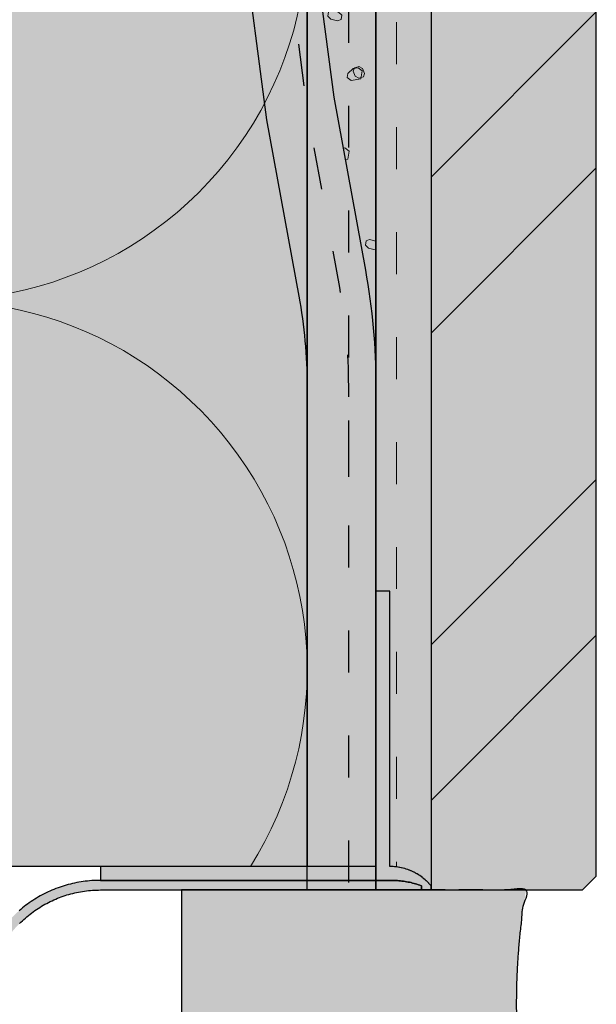
# Model space of a CAD drawing. Units: millimetres. Extents: x -542 to 356, y -152 to 654.
# Drawn here: x 314 to 356, y 250 to 321 of the extents above; entities that cross this region are included whole.
import ezdxf

# ---------------------------------------------------------------- set-up
doc = ezdxf.new("R2010")
doc.units = ezdxf.units.MM
doc.linetypes.add('ISO-03 Gestrichelt mit Abstand', pattern=[7.619999999999999, 3.048, -4.571999999999999])
for name, color, linetype, lineweight in [('_Dübel und Profile (2D)', 7, 'Continuous', 25), ('_Kleben und Armieren (3D)', 7, 'Continuous', 25), ('_Objektlinien (2D)', 7, 'Continuous', 25), ('_Steinzeug mit Fugen (3D)', 7, 'Continuous', 25), ('_WDVS Aufbau (3D)', 7, 'Continuous', 25), ('Abdichtung-Fugendichtband BG1', 7, 'Continuous', 25), ('Linie 0.13 mm schwarz', 7, 'Continuous', 13), ('Linie 0.18 mm schwarz', 7, 'Continuous', 18), ('Linie 0.25 mm schwarz', 7, 'Continuous', 25), ('WAND-Steinzeug', 7, 'Continuous', 25), ('WAND-Unterputz', 7, 'Continuous', 25), ('WD-Dämmstoff EPS', 7, 'Continuous', 25), ('WD-Klebemörtel hell Steinzeug', 7, 'Continuous', 25), ('WD-Profile', 7, 'Continuous', 25)]:
    doc.layers.add(name, color=color, linetype=linetype, lineweight=lineweight)
doc.layers.add('WD-Armierungsgewebe', color=1, linetype='ISO-03 Gestrichelt mit Abstand', lineweight=25, true_color=0xff0000)
doc.layers.add('WD-Profil Gewebe', color=7, linetype='ISO-03 Gestrichelt mit Abstand', lineweight=18, true_color=0x7dbcfa)
pattern_1 = [(19.98310676342051, (0, 0), (4.393870125119998, -4.275116905679998), [0.2779942230652155, -5.281890238239094]), (-13.86968647653212, (0.2612898, 0.09509759999999998), (4.393870125119999, -4.27511690568), [0.4953946506541394, -9.412498362428646]), (-44.21517557910765, (0.7422641999999999, -0.02377439999999999), (-0.8312727189599993, -6.1751688282), [0.306523731681794, -5.823950901954086]), (-97.66680418970017, (0.9619487999999998, -0.2375154), (-5.225142844079999, -1.900051968240001), [0.3115434335291795, -5.91932523705441]), (-160.0168932365795, (0.9203436, -0.546354), (-9.619012969200002, 2.375064937440001), [0.2779942230652155, -5.281890238239096]), (166.1303135234679, (0.6590538000000001, -0.6412230000000001), (-14.01288309432, 6.6501817974), [0.4953946506541394, -9.412498362428646]), (135.7848244208924, (0.1780794, -0.5225796), (0.8312727189599998, 6.175168828199999), [0.306523731681794, -5.823950901954086]), (82.33319581029983, (-0.04160519999999999, -0.3088386), (5.22514284408, 1.90005196824), [0.3115434335291795, -5.91932523705441]), (-110.5560450225174, (-1.7218152, 2.5532334), (6.09409204344, -3.469928681159999), [0.2536570472749477, -5.969568303891366]), (-67.1952441813309, (-1.8109692, 2.315718), (6.09409204344, -3.469928681159999), [0.4110730609357121, -9.674198850408963]), (-29.6568502346768, (-1.651635, 1.9366992), (8.279212372200002, 2.35705880124), [0.2858369957895297, -6.726891637649489]), (15.89144220822603, (-1.4033754, 1.7954244), (2.185120283040001, 5.8269874824), [0.3508679381288606, -8.257330694366356]), (69.44395497748262, (-1.0657332, 1.8914364), (-6.09409204344, 3.46992868116), [0.2536570472749477, -5.969568303891366]), (112.8047558186691, (-0.9768077999999999, 2.1289518), (-2.185120283039999, -5.826987482400001), [0.4110756831064089, -9.674196228238266]), (150.3431497653232, (-1.136142, 2.507742), (-2.18512028304, -5.8269874824), [0.2858369957895297, -6.726891637649489]), (-164.108557791774, (-1.3844016, 2.649245400000001), (-6.094092043439999, 3.469928681159999), [0.3508679381288606, -8.257330694366356]), (-136.7788003139735, (1.068705, -2.7313128), (4.03761037536, -10.09402598412), [0.2705177071436546, -13.25536765003908]), (-68.19859060313651, (0.8716518, -2.916478799999999), (13.89412987488, -0.8312727189599975), [0.2174319738320972, -10.65416671777276]), (-3.42387120960565, (0.9523476000000001, -3.1185612), (9.856519499520001, 9.262753265160002), [0.2783794958780694, -13.6405952980254]), (43.22119968602653, (1.2303252, -3.1350204), (-4.03761037536, 10.09402598412), [0.2705177071436546, -13.25536765003908]), (111.8014093968635, (1.4273784, -2.9498544), (-13.89412987488, 0.831272718960002), [0.2174319738320972, -10.65416671777276]), (176.5761287903944, (1.3466826, -2.7480006), (-9.85651949952, -9.262753265160002), [0.2783794958780694, -13.6405952980254]), (142.0457692345858, (-1.6626078, -1.6626078), (-0.9500259841199998, -5.818909078440001), [0.3765152168494221, -7.15378912013902]), (80.72739810646488, (-1.9593306, -1.431036), (-6.887688327720001, -1.18753246872), [0.29479760952921, -5.60115458105499]), (41.79478409431889, (-1.9120104, -1.1400282), (-6.887688327719999, -1.18753246872), [0.5256424356706534, -9.987206277742413]), (9.782407019071217, (-1.5199614, -0.7898129999999999), (-5.9376623436, 4.63137660972), [0.3494656058329437, -6.639846510825931]), (-37.95423076541416, (-1.1756898, -0.7303769999999999), (0.9500259841199994, 5.81890907844), [0.3765152168494221, -7.15378912013902]), (-99.27260189353514, (-0.8787384000000001, -0.9619487999999998), (7.837714266119997, 7.006441547160001), [0.58959521905842, -5.30635697152578]), (-170.2175929809288, (-0.9738359999999999, -1.5437358), (5.9376623436, -4.631376609719998), [0.6989312116658875, -6.290380904992987])]

# ---------------------------------------------------------------- blocks, each defined once
blk = doc.blocks.new('Kleben und Armieren (3D)')
at = {"layer": 'WAND-Unterputz', "linetype": 'Continuous', "lineweight": 0, "true_color": 0xc8c8c8}
blk.add_hatch(color=9, dxfattribs=at).paths.add_polyline_path([(335.0000000000001, 652.3118390778908), (340.0000000000001, 652.3118390778908), (340.0000000000001, 258.3118390778907), (335.0000000000001, 258.3118390778907)])
at = {"layer": 'WAND-Unterputz', "linetype": 'Continuous', "lineweight": 18, "true_color": 0xe6e6e6}
h = blk.add_hatch(dxfattribs=at)
h.set_pattern_fill('SCHR Unterputz', color=254, style=0, pattern_type=2)
h.set_pattern_definition(pattern_1)
h.paths.add_polyline_path([(335.0000000000001, 652.3118390778908), (340.0000000000001, 652.3118390778908), (340.0000000000001, 258.3118390778907), (335.0000000000001, 258.3118390778907)])
at = {"layer": 'WD-Klebemörtel hell Steinzeug', "linetype": 'Continuous', "lineweight": 0, "true_color": 0xe6e6e6}
blk.add_hatch(color=254, dxfattribs=at).paths.add_polyline_path([(340.0000000000001, 652.3118390778907), (344.0000000000001, 652.3118390778907), (344.0000000000001, 258.3118390778907), (340.0000000000001, 258.3118390778907)])
at = {"layer": 'WD-Klebemörtel hell Steinzeug', "linetype": 'Continuous', "lineweight": 18, "true_color": 0xe6c8be}
h = blk.add_hatch(dxfattribs=at)
h.set_pattern_fill('SCHR Natursteinkleber', color=254, style=0, pattern_type=2)
h.set_pattern_definition([(19.98310676342051, (0, 0), (3.84463635948, -3.740727292469998), [0.2432449451820634, -4.621653958459205]), (-13.86968647653211, (0.228628575, 0.08321039999999998), (3.844636359479999, -3.74072729247), [0.4334703193223718, -8.235936067125063]), (-44.21517557910765, (0.6494811749999999, -0.02080259999999999), (-0.7273636290899996, -5.403272724674999), [0.2682082652215697, -5.095957039209824]), (-97.66680418970017, (0.8417051999999998, -0.2078259749999999), (-4.571999988569999, -1.662545472210001), [0.272600504338032, -5.179409582422609]), (-160.0168932365795, (0.8053006499999998, -0.47805975), (-8.41663634805, 2.078181820259999), [0.2432449451820636, -4.621653958459208]), (166.1303135234679, (0.5766720750000001, -0.5610701249999999), (-12.26127270753, 5.818909072724999), [0.4334703193223718, -8.235936067125063]), (135.7848244208924, (0.155819475, -0.45725715), (0.7273636290899996, 5.403272724674999), [0.2682082652215697, -5.095957039209824]), (82.33319581029983, (-0.03640454999999999, -0.270233775), (4.57199998857, 1.66254547221), [0.272600504338032, -5.179409582422609]), (-110.5560450225174, (-1.5065883, 2.234079224999999), (5.332330538009998, -3.036187596015), [0.2219499163655792, -5.223372265904945]), (-67.1952441813309, (-1.58459805, 2.026253249999999), (5.332330538009999, -3.036187596014999), [0.3596889283187479, -8.46492399410784]), (-29.6568502346768, (-1.445180625, 1.6946118), (7.244310825674999, 2.062426451084999), [0.2501073713158385, -5.886030182943303]), (15.89144220822603, (-1.227953475, 1.57099635), (1.91198024766, 5.098614047099999), [0.3070094458627529, -7.225164357570559]), (69.44395497748262, (-0.93251655, 1.65500685), (-5.332330538009999, 3.036187596014999), [0.2219499163655792, -5.223372265904945]), (112.8047558186691, (-0.8547068249999998, 1.862832825), (-1.911980247659999, -5.0986140471), [0.3596912227181077, -8.464921699708482]), (150.3431497653232, (-0.9941242499999999, 2.19427425), (-1.91198024766, -5.098614047099999), [0.2501073713158385, -5.886030182943303]), (-164.108557791774, (-1.2113514, 2.318089725), (-5.332330538009999, 3.036187596014999), [0.3070094458627529, -7.225164357570559]), (-136.7788003139735, (0.9351168749999997, -2.3898987), (3.532909078439999, -8.832272736104997), [0.2367029937506978, -11.59844669378419]), (-68.19859060313651, (0.7626953249999998, -2.551918949999999), (12.15736364052, -0.7273636290899974), [0.1902529771030849, -9.322395878051163]), (-3.42387120960565, (0.83330415, -2.72874105), (8.624454562079999, 8.104909107015), [0.2435820588933107, -11.93552088577222]), (43.22119968602653, (1.07653455, -2.743142849999999), (-3.53290907844, 8.832272736104999), [0.2367029937506978, -11.59844669378419]), (111.8014093968635, (1.2489561, -2.5811226), (-12.15736364052, 0.727363629090001), [0.1902529771030849, -9.322395878051163]), (176.5761287903944, (1.178347275, -2.404500525), (-8.624454562079999, -8.104909107015), [0.2435820588933107, -11.93552088577222]), (142.0457692345858, (-1.454781825, -1.454781825), (-0.8312727361050001, -5.091545443634999), [0.3294508147432444, -6.259565480121643]), (80.72739810646488, (-1.714414275, -1.2521565), (-6.026727286754998, -1.03909091013), [0.2579479083380587, -4.901010258423115]), (41.79478409431889, (-1.6730091, -0.9975246749999997), (-6.026727286754999, -1.039090910129999), [0.4599371312118217, -8.738805493024612]), (9.782407019071215, (-1.329966225, -0.6910863749999998), (-5.195454550649998, 4.052454533505), [0.3057824051038257, -5.809865696972688]), (-37.95423076541416, (-1.028728575, -0.6390798749999999), (0.8312727361049996, 5.091545443634999), [0.3294508147432444, -6.259565480121643]), (-99.27260189353514, (-0.7688961000000001, -0.8417051999999998), (6.857999982855, 6.130636353765), [0.5158958166761174, -4.643062350085057]), (-170.2175929809288, (-0.8521064999999998, -1.350768825), (5.195454550650002, -4.052454533504998), [0.6115648102076514, -5.504083291868862])])
h.paths.add_polyline_path([(340.0000000000001, 652.3118390778907), (344.0000000000001, 652.3118390778907), (344.0000000000001, 258.3118390778907), (340.0000000000001, 258.3118390778907)])
at = {"layer": 'WAND-Unterputz', "flags": 128}
blk.add_lwpolyline([(335.0000000000001, 652.3118390778908), (340.0000000000001, 652.3118390778908), (340.0000000000001, 258.3118390778907), (335.0000000000001, 258.3118390778907)], close=True, dxfattribs=at)
at = {"layer": 'WD-Armierungsgewebe', "transparency": 33554687}
blk.add_line((338.0000000000001, 650.5341472318296), (338.0000000000001, 258.3118390778907), dxfattribs=at)
at = {"layer": 'WD-Klebemörtel hell Steinzeug', "flags": 128}
blk.add_lwpolyline([(340.0000000000001, 652.3118390778907), (344.0000000000001, 652.3118390778907), (344.0000000000001, 258.3118390778907), (340.0000000000001, 258.3118390778907)], close=True, dxfattribs=at)
blk = doc.blocks.new('WDVS Aufbau (3D)')
at = {"layer": 'WD-Dämmstoff EPS', "linetype": 'Continuous', "lineweight": 0, "true_color": 0xffffe2}
blk.add_hatch(color=7, dxfattribs=at).paths.add_polyline_path([(335.0000000000001, 652.2867744722148), (335.0000000000001, 260.0118390779029), (195.0000000000001, 260.0118390779029), (195.0000000000001, 652.2867744722148)])
at = {"layer": 'WD-Dämmstoff EPS', "flags": 128}
blk.add_lwpolyline([(335.0000000000001, 652.2867744722148), (335.0000000000001, 260.0118390779029), (195.0000000000001, 260.0118390779029), (195.0000000000001, 652.2867744722148)], close=True, dxfattribs=at)
blk = doc.blocks.new('Steinzeug mit Fugen (3D)')
at = {"layer": 'WAND-Steinzeug', "linetype": 'Continuous', "lineweight": 0, "true_color": 0xb49682}
blk.add_hatch(color=33, dxfattribs=at).paths.add_polyline_path([(344.0000000000001, 258.3118390778907), (355.0000000000001, 258.3118390778907), (356.0000000000001, 259.3118390778907), (356.0000000000001, 417.3118390778906), (355.0000000000001, 418.3118390778906), (344.0000000000001, 418.3118390778906)])
at = {"layer": 'WAND-Steinzeug', "linetype": 'Continuous', "lineweight": 18, "true_color": 0xe6c8be}
h = blk.add_hatch(dxfattribs=at)
h.set_pattern_fill('Naturstein 4mm SRF', color=254, style=0, pattern_type=2)
h.set_pattern_definition([(44.99999999999999, (0, 0), (16.9705627568, -16.9705627568), []), (45, (5.657088, -5.657088), (16.9705627568, -16.9705627568), [])])
h.paths.add_polyline_path([(344.0000000000001, 258.3118390778907), (355.0000000000001, 258.3118390778907), (356.0000000000001, 259.3118390778907), (356.0000000000001, 417.3118390778906), (355.0000000000001, 418.3118390778906), (344.0000000000001, 418.3118390778906)])
at = {"layer": 'WAND-Steinzeug', "color": 7, "flags": 128}
blk.add_lwpolyline([(344.0000000000001, 258.3118390778907), (355.0000000000001, 258.3118390778907), (356.0000000000001, 259.3118390778907), (356.0000000000001, 417.3118390778906), (355.0000000000001, 418.3118390778906), (344.0000000000001, 418.3118390778906)], close=True, dxfattribs=at)
blk = doc.blocks.new('Gruppe-4')
at = {"layer": 'Linie 0.13 mm schwarz', "flags": 128}
for points in [[(-644.1392997891566, -94.3443967881725, 1.372583002030481), (-593.1405624476274, -94.3443967881725), (-615.6374058014503, -24.3443967881725, -1.372995465521372), (-564.6386684599211, -24.3443967881725), (-590.5155624476274, -94.3443967881725, 1.372583002030481), (-539.5168251060983, -94.3443967881725), (-562.0136684599211, -24.3443967881725, -1.372995465521377), (-511.014931118392, -24.3443967881725), (-536.8918251060983, -94.3443967881725, 1.372583002030481), (-485.8930877645691, -94.3443967881725), (-508.389931118392, -24.3443967881725, -1.372995465521375), (-457.3911937768628, -24.3443967881725), (-483.2680877645691, -94.3443967881725, 1.372583002030481), (-432.26935042304, -94.3443967881725), (-454.7661937768628, -24.3443967881725, -1.372995465521375), (-403.7674564353337, -24.3443967881725), (-429.64435042304, -94.3443967881725, 1.372583002030481), (-378.6456130815109, -94.3443967881725), (-401.1424564353337, -24.3443967881725, -1.372995465521375), (-350.1437190938046, -24.3443967881725), (-376.0206130815109, -94.3443967881725, 1.372583002030481), (-325.0218757399817, -94.3443967881725), (-347.5187190938046, -24.3443967881725, -1.372995465521375), (-296.5199817522754, -24.3443967881725)], [(-429.64435042304, -94.3443967881725, 0.3244352042126044), (-419.8720546474451, -124.2419806817618, 0.3244352042125918), (-388.4179088571057, -124.2419806817618, 0.3244352042126045), (-378.6456130815109, -94.34439678817253), (-401.1424564353337, -24.3443967881725, -0.3244878855280614), (-391.3736771654674, 5.561735077637609, -0.3244878855280572), (-359.912498363671, 5.561735077637604, -0.3244878855280617), (-350.1437190938046, -24.3443967881725), (-376.0206130815109, -94.3443967881725, 0.3244352042126044), (-366.2483173059161, -124.2419806817618, 0.3244352042125926), (-334.7941715155767, -124.2419806817618, 0.3244352042126047), (-325.0218757399818, -94.34439678817253), (-347.5187190938046, -24.3443967881725, -0.3244878855280622), (-337.7499398239382, 5.561735077637609, -0.3244878855280576), (-306.2887610221419, 5.561735077637618, -0.3244878855280633), (-296.5199817522755, -24.3443967881725), (-322.3968757399817, -94.3443967881725, 0.3244352042126044), (-312.6245799643869, -124.2419806817618, 0.3244352042125922), (-281.1704341740475, -124.2419806817618, 0.3244352042126052), (-271.3981383984525, -94.34439678817253), (-293.8949817522754, -24.3443967881725, -0.3155008476203551), (-284.8249021751454, 5.03733831247875, -0.315500847620347), (-254.111839077903, 6.540819687528579)]]:
    blk.add_lwpolyline(points, format="xyb", dxfattribs=at)
blk = doc.blocks.new('Gruppe-5')
at = {"layer": 'Linie 0.13 mm schwarz'}
blk.add_blockref('Gruppe-4', (0, 0), dxfattribs=at)
blk = doc.blocks.new('Dämmung-1')
at = {"layer": 'Linie 0.13 mm schwarz', "color": 7}
blk.add_blockref('Gruppe-5', (0, 0), dxfattribs=at)
at = {"layer": 'Linie 0.13 mm schwarz', "color": 0, "flags": 1}
for tag in ['prm0_value', 'prm1_value', 'prm2_value', 'prm3_value', 'prm4_value', 'prm5_value', 'prm6_value', 'instanceID', 'prm0_name', 'prm0_type', 'prm2_name', 'prm2_type', 'prm3_name', 'prm3_type', 'prm6_name', 'prm6_type', 'prm1_name', 'prm1_type', 'prm4_name', 'prm4_type', 'prm5_name', 'prm5_type', 'IFC_UUID']:
    blk.add_attdef(tag, (188.6970785748673, 260.0118390779029), '', height=0.18, dxfattribs=at)
blk = doc.blocks.new('Objektlinien (2D)')
at = {"layer": 'Linie 0.25 mm schwarz'}
blk.add_line((335.0000000000001, 258.3118390778907), (335.0000000000001, 502.3118390778909), dxfattribs=at)
at = {"layer": 'Linie 0.13 mm schwarz', "rotation": 270}
blk.add_blockref('Dämmung-1', (324.3443967881726, 5.899999999999977), dxfattribs=at)
blk = doc.blocks.new('Gruppe-12')
at = {"layer": 'WAND-Unterputz', "linetype": 'Continuous', "lineweight": 0, "true_color": 0xc8c8c8}
h = blk.add_hatch(color=9, dxfattribs=at)
edge = h.paths.add_edge_path()
edge.add_line((339.9997649746693, 418.3118390778899), (334.9997649746693, 418.3118390778899))
edge.add_line((334.9997649746693, 418.3118390778899), (334.9997649746693, 411.7355102133964))
edge.add_arc((298.7076313964945, 411.7320310097145), 36.29213374494452, -10.368512451857612, 0.005492751921110539, ccw=False)
edge.add_line((334.4071337825854, 405.2002241275087), (332.0629263586517, 392.3995014947546))
edge.add_line((332.0629263586517, 392.3995014947546), (330.3363713064529, 379.2493974539826))
edge.add_arc((384.9566920779952, 372.0813039714488), 55.0886649444377, 172.5235190258606, 180.0020654275187)
edge.add_line((329.8680271693512, 372.0793181071236), (329.8680271693512, 353.3118390778914))
edge.add_line((329.8680271693512, 353.3118390778914), (329.8680271693512, 334.5443600486581))
edge.add_arc((384.9566920780022, 334.5423741843326), 55.08866494444469, 179.9979345724811, 187.476480974139)
edge.add_line((330.3363713064529, 327.3742807017984), (332.0629263586517, 314.2241766610264))
edge.add_line((332.0629263586517, 314.2241766610264), (334.4071337825854, 301.4234540282721))
edge.add_arc((298.7076313964996, 294.8916471460668), 36.29213374493952, -0.005492751921508443, 10.368512451858294, ccw=False)
edge.add_line((334.9997649746693, 294.8881679423846), (334.9997649746693, 288.3118390778914))
edge.add_line((334.9997649746693, 288.3118390778914), (340.0000000000001, 288.3118390778914))
edge.add_line((340.0000000000001, 288.3118390778914), (340.0000000000001, 294.8881679423844))
edge.add_arc((293.1714405442959, 294.8926572374593), 46.82855967089093, 359.9945072480772, 370.3685124518573)
edge.add_line((339.2353145908597, 303.3207951499817), (336.9388962917488, 315.8605616380398))
edge.add_line((336.9388962917488, 315.8605616380398), (334.8682621946824, 331.6313033656879))
edge.add_line((334.8682621946824, 331.6313033656879), (334.8682621946824, 374.9923747900932))
edge.add_line((334.8682621946824, 374.9923747900932), (336.9388962917488, 390.7631165177412))
edge.add_line((336.9388962917488, 390.7631165177412), (339.2353145908597, 403.3028830057989))
edge.add_arc((293.1714405442959, 411.7310209183213), 46.82855967089092, 349.6314875481428, 360.0054927519225)
edge.add_line((340.0000000000001, 411.735510213396), (340.0000000000001, 418.3118390778899))
edge.add_line((340.0000000000001, 418.3118390778899), (339.9997649746693, 418.3118390778899))
at = {"layer": 'WAND-Unterputz', "linetype": 'Continuous', "lineweight": 18, "true_color": 0xe6e6e6}
h = blk.add_hatch(dxfattribs=at)
h.set_pattern_fill('SCHR Unterputz', color=254, style=0, pattern_type=2)
h.set_pattern_definition(pattern_1)
edge = h.paths.add_edge_path()
edge.add_line((339.9997649746693, 418.3118390778899), (334.9997649746693, 418.3118390778899))
edge.add_line((334.9997649746693, 418.3118390778899), (334.9997649746693, 411.7355102133964))
edge.add_arc((298.7076313964945, 411.7320310097145), 36.29213374494452, -10.368512451857612, 0.005492751921110539, ccw=False)
edge.add_line((334.4071337825854, 405.2002241275087), (332.0629263586517, 392.3995014947546))
edge.add_line((332.0629263586517, 392.3995014947546), (330.3363713064529, 379.2493974539826))
edge.add_arc((384.9566920779952, 372.0813039714488), 55.0886649444377, 172.5235190258606, 180.0020654275187)
edge.add_line((329.8680271693512, 372.0793181071236), (329.8680271693512, 353.3118390778914))
edge.add_line((329.8680271693512, 353.3118390778914), (329.8680271693512, 334.5443600486581))
edge.add_arc((384.9566920780022, 334.5423741843326), 55.08866494444469, 179.9979345724811, 187.476480974139)
edge.add_line((330.3363713064529, 327.3742807017984), (332.0629263586517, 314.2241766610264))
edge.add_line((332.0629263586517, 314.2241766610264), (334.4071337825854, 301.4234540282721))
edge.add_arc((298.7076313964996, 294.8916471460668), 36.29213374493952, -0.005492751921508443, 10.368512451858294, ccw=False)
edge.add_line((334.9997649746693, 294.8881679423846), (334.9997649746693, 288.3118390778914))
edge.add_line((334.9997649746693, 288.3118390778914), (340.0000000000001, 288.3118390778914))
edge.add_line((340.0000000000001, 288.3118390778914), (340.0000000000001, 294.8881679423844))
edge.add_arc((293.1714405442959, 294.8926572374593), 46.82855967089093, 359.9945072480772, 370.3685124518573)
edge.add_line((339.2353145908597, 303.3207951499817), (336.9388962917488, 315.8605616380398))
edge.add_line((336.9388962917488, 315.8605616380398), (334.8682621946824, 331.6313033656879))
edge.add_line((334.8682621946824, 331.6313033656879), (334.8682621946824, 374.9923747900932))
edge.add_line((334.8682621946824, 374.9923747900932), (336.9388962917488, 390.7631165177412))
edge.add_line((336.9388962917488, 390.7631165177412), (339.2353145908597, 403.3028830057989))
edge.add_arc((293.1714405442959, 411.7310209183213), 46.82855967089092, 349.6314875481428, 360.0054927519225)
edge.add_line((340.0000000000001, 411.735510213396), (340.0000000000001, 418.3118390778899))
edge.add_line((340.0000000000001, 418.3118390778899), (339.9997649746693, 418.3118390778899))
at = {"layer": 'WAND-Unterputz', "linetype": 'Continuous', "lineweight": 0, "true_color": 0xc8c8c8, "transparency": 33554687}
h = blk.add_hatch(color=9, dxfattribs=at)
edge = h.paths.add_edge_path()
edge.add_line((339.9997649746693, 294.8881679423844), (339.9997649746693, 411.735510213396))
edge.add_arc((293.1712055188551, 411.7310209183313), 46.82855967100102, -10.368512451844992, 0.0054927519103102895, ccw=False)
edge.add_line((339.235079565529, 403.3028830057989), (336.9386612664181, 390.7631165177412))
edge.add_line((336.9386612664181, 390.7631165177412), (334.8680271693512, 374.9923747900932))
edge.add_line((334.8680271693512, 374.9923747900932), (334.8680271693512, 331.6313033656879))
edge.add_line((334.8680271693512, 331.6313033656879), (336.9386612664181, 315.8605616380398))
edge.add_line((336.9386612664181, 315.8605616380398), (339.235079565529, 303.3207951499817))
edge.add_arc((293.1712055188551, 294.8926572374493), 46.82855967100102, -0.005492751910594507, 10.368512451844992, ccw=False)
at = {"layer": 'WAND-Unterputz', "linetype": 'Continuous', "lineweight": 18, "true_color": 0xe6e6e6, "transparency": 33554687}
h = blk.add_hatch(dxfattribs=at)
h.set_pattern_fill('SCHR Unterputz', color=254, style=0, pattern_type=2)
h.set_pattern_definition(pattern_1)
edge = h.paths.add_edge_path()
edge.add_line((339.9997649746693, 294.8881679423844), (339.9997649746693, 411.735510213396))
edge.add_arc((293.1712055188551, 411.7310209183313), 46.82855967100102, -10.368512451844992, 0.0054927519103102895, ccw=False)
edge.add_line((339.235079565529, 403.3028830057989), (336.9386612664181, 390.7631165177412))
edge.add_line((336.9386612664181, 390.7631165177412), (334.8680271693512, 374.9923747900932))
edge.add_line((334.8680271693512, 374.9923747900932), (334.8680271693512, 331.6313033656879))
edge.add_line((334.8680271693512, 331.6313033656879), (336.9386612664181, 315.8605616380398))
edge.add_line((336.9386612664181, 315.8605616380398), (339.235079565529, 303.3207951499817))
edge.add_arc((293.1712055188551, 294.8926572374493), 46.82855967100102, -0.005492751910594507, 10.368512451844992, ccw=False)
at = {"layer": 'Linie 0.25 mm schwarz', "flags": 128}
blk.add_lwpolyline([(334.9997649746693, 418.3118390778899), (334.9997649746693, 411.7355102133964, -0.04529607728616693), (334.4071337825854, 405.2002241275087), (332.0629263586517, 392.3995014947546), (330.3363713064529, 379.2493974539826, 0.03264290139859404), (329.8680271693512, 372.0793181071236), (329.8680271693512, 353.3118390778914), (329.8680271693512, 334.5443600486581, 0.0326429013985934), (330.3363713064529, 327.3742807017984), (332.0629263586517, 314.2241766610264), (334.4071337825854, 301.4234540282721, -0.04529607728617172), (334.9997649746693, 294.8881679423846), (334.9997649746693, 288.3118390778914)], format="xyb", dxfattribs=at)
at = {"layer": 'Linie 0.25 mm schwarz', "color": 7, "transparency": 33554687, "flags": 128}
blk.add_lwpolyline([(340.0000000000001, 418.3118390778899), (340.0000000000001, 411.735510213396, -0.04529607728617218), (339.2353145908597, 403.3028830057989), (336.9388962917488, 390.7631165177412), (334.8682621946824, 374.9923747900932), (334.8682621946824, 331.6313033656879), (336.9388962917488, 315.8605616380398), (339.2353145908597, 303.3207951499817, -0.04529607728617342), (340.0000000000001, 294.8881679423844), (340.0000000000001, 288.3118390778914)], format="xyb", dxfattribs=at)
blk.add_lwpolyline([(339.9997649746693, 294.8881679423844), (339.9997649746693, 411.735510213396, -0.045296077286065), (339.235079565529, 403.3028830057989), (336.9386612664181, 390.7631165177412), (334.8680271693512, 374.9923747900932), (334.8680271693512, 331.6313033656879), (336.9386612664181, 315.8605616380398), (339.235079565529, 303.3207951499817, -0.04529607728606623)], format="xyb", close=True, dxfattribs=at)
at = {"layer": 'WD-Armierungsgewebe', "transparency": 33554687, "flags": 128}
blk.add_lwpolyline([(338.0000443648506, 418.3118390778899), (338.0000443648506, 411.735510213396, -0.04529607728608492), (337.3500617670812, 404.5677770869385), (335.0217840514221, 391.8540398357501), (333.3067563900109, 378.7917328148217, 0.03264290139875307), (332.8683065595329, 372.0793181071236), (332.8683065595329, 334.5443600486581, 0.03264290139875158), (333.3067563900109, 327.8319453409595), (335.0217840514221, 314.7696383200312), (337.3500617670812, 302.0559010688421, -0.0452960772862108), (338.0000443648506, 294.8881679423846), (338.0000443648506, 288.3118390778914)], format="xyb", dxfattribs=at)
blk = doc.blocks.new('Gruppe-14')
at = {"layer": 'Linie 0.25 mm schwarz', "color": 7}
blk.add_blockref('Gruppe-12', (0, 0), dxfattribs=at)
blk = doc.blocks.new('Gruppe-21')
at = {"layer": 'WD-Profile', "linetype": 'Continuous', "lineweight": 0, "true_color": 0xaaaaaa}
for points in [[(342.3246458845971, 259.7880174884356), (342.3076255519765, 259.7939894141543), (342.20501538561, 259.8284710499718), (342.1943613453851, 259.831791120723), (342.0896448099903, 259.8633384498605), (342.0833122217592, 259.8651896675726), (341.976975875321, 259.8935962259873), (341.9609094345943, 259.8976823277533), (341.8575035113228, 259.9218363439793), (341.8388006596416, 259.9258947955529), (341.7346837842716, 259.9467724805288), (341.7183687648077, 259.9497130392044), (341.6098224505987, 259.9679352455885), (341.6032921286925, 259.968875233131), (341.4949181652984, 259.9835677761109), (341.4838462575109, 259.9849621579667), (341.3761730164025, 259.9961112655471), (341.3582082688155, 259.9977309764506), (341.25267657911, 260.0053005204406), (341.2338363390328, 260.0063293826131), (341.1269348540956, 260.0106111558814), (341.112578072668, 260.0108867519054), (341.0000000000001, 260.0118390778878), (341.0000000000001, 280.0118390778696), (340.0000000000001, 280.0118390778696), (340.0000000000001, 260.0118390778878), (320.0000000000183, 260.011839077906), (320.0000000000183, 259.0118390778896), (340.9999999999965, 259.0118390778896), (341.1117375947216, 259.0125275016314), (341.2234700794726, 259.0112563398613), (341.3351630908875, 259.0080259835192), (341.446782277738, 259.0028374261035), (341.5582933114957, 258.9956922633608), (341.6696618969073, 258.9865926927848), (341.7808537825168, 258.9755415129528), (341.8918347712162, 258.9625421226626), (342.0025707307651, 258.9475985198767), (342.1130276042687, 258.9307153005082), (342.2231714206811, 258.9118976569987), (342.3329683052253, 258.8911513767196), (342.4423844898294, 258.868482840199), (342.5513863234984, 258.8438990191551), (342.6599402826852, 258.817407474349), (342.7680129815718, 258.7890163532645), (342.8755711823597, 258.7587343876055), (342.9825818054834, 258.7265708905995), (343.0890119397837, 258.6925357541438), (343.1948288526338, 258.6566394457557), (343.2999999999994, 258.6188930053611), (343.2999999999994, 258.3118390778907), (343.9999999999965, 258.3118390778907), (343.9999999999965, 258.6188930053611), (343.955811591176, 258.6710454905894), (343.9171517395099, 258.7150706052014), (343.8448979337855, 258.7939733847659), (343.8319544697707, 258.8077021845199), (343.7580729407874, 258.8834369533095), (343.7452430561981, 258.8961156630528), (343.6672450448115, 258.9711765694544), (343.6590352001368, 258.9787350013864), (343.5778780632719, 259.0520446589833), (343.572946001129, 259.0564268323903), (343.488981214252, 259.1275904867314), (343.4762068463743, 259.138156577337), (343.3930717337327, 259.2042228661173), (343.3779025163395, 259.2158917364065), (343.2927232724061, 259.2793007095122), (343.2792341903288, 259.2889376908822), (343.1889152984824, 259.3518411797402), (343.1834147119845, 259.3554842867832), (343.0917417288293, 259.4151236271643), (343.0823304302659, 259.4211202013646), (342.9897750534984, 259.4772569244813), (342.9742297845934, 259.4864057076772), (342.8820789086614, 259.5383908170113), (342.865489545915, 259.5473800465259), (342.7706941244916, 259.5969793322199), (342.7578350854511, 259.6033698127246), (342.6564844302494, 259.6523879120411), (342.5536368952554, 259.6981821684074), (342.5404571324972, 259.7038819034713), (342.4413956572099, 259.7442933520749), (342.42382346649, 259.7511658564742)], [(342.7680129815718, 258.7890163532645), (342.6599402826852, 258.817407474349), (342.5513863234984, 258.8438990191551), (342.4423844898294, 258.868482840199), (342.3329683052253, 258.8911513767196), (342.2231714206811, 258.9118976569987), (342.1130276042687, 258.9307153005082), (342.0025707307651, 258.9475985198767), (341.8918347712162, 258.9625421226626), (341.7808537825168, 258.9755415129528), (341.6696618969073, 258.9865926927848), (341.5582933114957, 258.9956922633608), (341.446782277738, 259.0028374261035), (341.3351630908875, 259.0080259835192), (341.2234700794726, 259.0112563398613), (341.1117375947216, 259.0125275016314), (340.9999999999965, 259.0118390778896), (320.0000000000165, 259.0118390778896), (319.8429160249926, 259.0104872115587), (319.6858795734653, 259.0063938457095), (319.5289384876579, 258.9995602274055), (319.3721405807493, 258.9899884385648), (319.215533622286, 258.9776813952919), (319.0591653236498, 258.9626428470144), (318.9030833235057, 258.9448773753281), (318.7473351733034, 258.9243903926033), (318.591968322775, 258.9011881403419), (318.4370301054952, 258.8752776872659), (318.2825677244438, 258.8466669271718), (318.1286282376415, 258.8153645765231), (317.9752585438047, 258.7813801717964), (317.8225053680518, 258.7447240665695), (317.6704152476815, 258.7054074283749), (317.5190345179882, 258.6634422352979), (317.3684092981413, 258.6188412723166), (317.2185854771398, 258.5716181274217), (317.0696086998361, 258.5217871874627), (316.921524353019, 258.4693636337795), (316.7743775515984, 258.414363437563), (316.6282131248446, 258.356803354998), (316.4830756027496, 258.2967009221572), (316.3390092024503, 258.2340744496539), (316.196057814761, 258.1689430170752), (316.0542649907921, 258.1013264671526), (315.9136739286934, 258.0312453997283), (315.7743274604937, 257.9587211654796), (315.6362680390449, 257.8837758594088), (315.4995377250908, 257.8064323141114), (315.3641781744537, 257.7267140928295), (315.2302306253451, 257.6446454822651), (315.0977358857973, 257.5602514851732), (314.9667343212351, 257.4735578127654), (314.8372658421832, 257.3845908768596), (314.7093698920927, 257.2933777818396), (314.5830854353363, 257.1999463163927), (314.4584509453408, 257.1043249450593), (314.3355043928478, 257.0065427995357), (314.2142832343626, 256.9066296698254), (314.0948244007424, 256.8046159951371), (313.9771642859342, 256.70053285464), (313.8613387358911, 256.5944119579688), (313.7473830376604, 256.4862856355792), (313.6353319086212, 256.3761868288918), (313.5252194859132, 256.2641490802614), (313.4170793160403, 256.1502065227494), (313.3109443446384, 256.0343938697331), (313.2068469064508, 255.916746404331), (313.1048187154757, 255.7972999686388), (313.0048908552955, 255.6760909528346), (312.9070937696125, 255.5531562840658), (312.8114572529777, 255.4285334152225), (312.7180104417049, 255.3022603135103), (312.6267818050084, 255.1743754488878), (312.5377991363085, 255.0449177823573), (312.4510895447876, 254.913926754072), (312.3666794471093, 254.781442271347), (312.2845945593873, 254.647504696484), (312.2048598893435, 254.5121548344739), (312.1274997286874, 254.3754339205805), (312.0525376457182, 254.2373836077584), (311.9799964781515, 254.0980459539785), (311.9098983261412, 253.9574634094095), (311.8422645455722, 253.8156788034792), (311.7771157415337, 253.6727353318363), (311.7144717620578, 253.5286765431845), (311.6543516920566, 253.3835463260118), (311.5967738475193, 253.2373888952341), (311.5417557699294, 253.0902487787096), (311.4893142209195, 252.942170803675), (311.4394651771664, 252.7932000830958), (311.3922238255201, 252.643382001919), (311.3476045583803, 252.4927622032444), (311.3056209693115, 252.3413865744212), (311.2662858489003, 252.1893012330654), (311.2296111808602, 252.0365525130144), (311.195608138377, 251.8831869502089), (311.1642870807119, 251.7292512685124), (311.1356575500369, 251.5747923654797), (311.1097282685324, 251.4198572980674), (311.086507135734, 251.2644932683049), (311.066001226117, 251.1087476088994), (311.0482167869496, 250.9526677688289), (311.0331592363738, 250.7963012988819), (311.0208331617843, 250.6396958371695), (311.0112423183992, 250.4828990946141), (311.0043896281351, 250.3259588404123), (311.0002771787105, 250.1689228874818), (310.9989062230135, 250.0118390778987), (311.0002771787105, 249.8547552683156), (311.0043896281351, 249.697719315385), (311.0112423183992, 249.5407790611823), (311.0208331617843, 249.3839823186279), (311.0331592363738, 249.2273768569137), (311.0482167869496, 249.0710103869676), (311.066001226117, 248.9149305468979), (311.086507135734, 248.7591848874924), (311.1097282685324, 248.603820857729), (311.1356575500369, 248.4488857903168), (311.1642870807119, 248.294426887285), (311.195608138377, 248.1404912055875), (311.2296111808602, 247.9871256427803), (311.2662858489003, 247.834376922732), (311.3056209693115, 247.6822915813752), (311.3476045583803, 247.530915952553), (311.3922238255201, 247.3802961538775), (311.4394651771664, 247.2304780727006), (311.4893142209195, 247.0815073521223), (311.5417557699294, 246.9334293770878), (311.5967738475193, 246.7862892605624), (311.6543516920566, 246.6401318297828), (311.7144717620578, 246.4950016126129), (311.7771157415337, 246.3509428239611), (311.8422645455722, 246.2079993523182), (311.9098983261412, 246.0662147463879), (311.9799964781515, 245.9256322018171), (312.0525376457182, 245.786294548039), (312.1274997286874, 245.6482442352169), (312.2048598893435, 245.5115233213235), (312.2845945593873, 245.3761734593124), (312.3666794471093, 245.2422358844476), (312.4510895447876, 245.1097514017254), (312.5377991363085, 244.9787603734401), (312.6267818050084, 244.8493027069087), (312.7180104417049, 244.7214178422871), (312.8114572529777, 244.5951447405748), (312.9070937696125, 244.4705218717297), (313.0048908552955, 244.3475872029628), (313.1048187154757, 244.2263781871586), (313.2068469064508, 244.1069317514664), (313.3109443446384, 243.9892842860643), (313.4170793160403, 243.8734716330471), (313.5252194859132, 243.759529075536), (313.6353319086212, 243.6474913269046), (313.7473830376604, 243.5373925202182), (313.8613387358911, 243.4292661978286), (313.9771642859342, 243.3231453011565), (314.0948244007424, 243.2190621606603), (314.2142832343626, 243.1170484859711), (314.3355043928478, 243.0171353562616), (314.4584509453408, 242.9193532107372), (314.5830854353363, 242.8237318394038), (314.7093698920918, 242.7303003739596), (314.8372658421832, 242.6390872789377), (314.9667343212351, 242.5501203430319), (315.0977358857973, 242.4634266706232), (315.2302306253451, 242.3790326735323), (315.3641781744537, 242.2969640629669), (315.4995377250908, 242.217245841686), (315.6362680390449, 242.1399022963885), (315.7743274604937, 242.0649569903178), (315.9136739286934, 241.9924327560691), (316.0542649907921, 241.9223516886448), (316.1960578147592, 241.8547351387222), (316.3390092024503, 241.7896037061435), (316.4830756027496, 241.7269772336392), (316.6282131248446, 241.6668748007994), (316.7743775515984, 241.6093147182344), (316.921524353019, 241.5543145220179), (317.0696086998361, 241.5018909683347), (317.2185854771398, 241.4520600283756), (317.3684092981413, 241.4048368834808), (317.5190345179882, 241.3602359204995), (317.6704152476815, 241.3182707274207), (317.8225053680518, 241.278954089227), (317.9752585438047, 241.242297984001), (318.1286282376415, 241.2083135792734), (318.2825677244438, 241.1770112286247), (318.4370301054952, 241.1484004685315), (318.591968322775, 241.1224900154555), (318.7473351733034, 241.0992877631941), (318.9030833235057, 241.0788007804692), (319.0591653236498, 241.0610353087829), (319.215533622286, 241.0459967605045), (319.3721405807493, 241.0336897172308), (319.5289384876579, 241.024117928391), (319.6858795734653, 241.0172843100879), (319.8429160249926, 241.0131909442368), (320.0000000000165, 241.011839077906), (340.9999999999801, 241.0118390779114), (341.1117375946952, 241.0111506541687), (341.2234700794453, 241.0124218159397), (341.3351630908593, 241.0156521722818), (341.4467822777088, 241.0208407296957), (341.5582933114712, 241.0279858924403), (341.66966189688, 241.0370854630153), (341.7808537824886, 241.0481366428464), (341.8918347711916, 241.0611360331384), (342.0025707307369, 241.0760796359225), (342.1130276042442, 241.0929628552901), (342.2231714206547, 241.1117804987987), (342.332968305199, 241.1325267790778), (342.4423844898021, 241.1551953155974), (342.5513863234738, 241.1797791366423), (342.6599402826588, 241.2062706814474), (342.7680129815445, 241.2346618025329), (342.8755711823334, 241.2649437681901), (342.982581805457, 241.297107265196), (343.0890119397592, 241.3311424016536), (343.1948288526092, 241.367038710039), (343.2999999999766, 241.4047851504363), (343.2999999999766, 241.7118390779058), (319.999999999921, 241.7118390779058), (319.8551450265887, 241.7131032081086), (319.7103341773874, 241.7168952136478), (319.5656115632029, 241.7232139394434), (319.4210212679428, 241.732057460749), (319.2766073352142, 241.7434230837441), (319.1324137548974, 241.7573073463498), (318.9884844497548, 241.7737060192819), (318.8448632620513, 241.792614107351), (318.7015939401855, 241.8140258509663), (318.558720125383, 241.837934727904), (318.4162853383961, 241.8643334552905), (318.2743329662318, 241.893213991814), (318.1329062489668, 241.9245675401887), (317.9920482665422, 241.9583845498162), (317.8518019256709, 241.9946547197067), (317.7122099467398, 242.0333670016187), (317.5733148508226, 242.0745096034113), (317.4351589467088, 242.1180699926551), (317.2977843180262, 242.1640349004299), (317.1612328104194, 242.2123903253812), (317.0255460187947, 242.2631215379777), (316.8907652746694, 242.3162130850012), (316.7569316335604, 242.3716487942509), (316.6240858624916, 242.4294117794705), (316.4922684275745, 242.4894844455), (316.3615194816713, 242.5518484936217), (316.2318788521826, 242.6164849271397), (316.1033860288982, 242.6833740571753), (315.976080151977, 242.7524955086481), (315.8500000000232, 242.8238282264927), (315.7251839782704, 242.8973504820776), (315.6016701068849, 242.9730398798054), (315.4794960093978, 243.0508733639579), (315.3586989012148, 243.1308272256972), (315.2393155783085, 243.212877110305), (315.1213824059952, 243.2969980245923), (315.0049353078622, 243.3831643445117), (314.8900097548195, 243.4713498229683), (314.7766407543087, 243.5615275978105), (314.6648628396243, 243.6536702000155), (314.5547100594014, 243.7477495620549), (314.4462159672431, 243.8437370264417), (314.3394136115031, 243.9416033544655), (314.2343355252143, 244.041318735093), (314.1310137161755, 244.142852794055), (314.0294796572117, 244.246174603092), (313.9297642765852, 244.3512526893835), (313.8318979485613, 244.4580550451244), (313.7359104841754, 244.5665491372818), (313.6418311221379, 244.6767019175056), (313.549688519931, 244.78847983219), (313.4595107450879, 244.9018488326999), (313.3713252666322, 245.0167743857417), (313.285158946711, 245.1332214838765), (313.2010380324265, 245.2511546561889), (313.1189881478159, 245.3705379790952), (313.0390342860766, 245.4913350872773), (312.9612008019259, 245.613509184768), (312.8855114041954, 245.7370230561498), (312.8119891486123, 245.8618390779027), (312.7406564307677, 245.9879192298565), (312.671534979295, 246.1152251067786), (312.6046458492611, 246.2437179300648), (312.5400094157422, 246.3733585595508), (312.4776453676205, 246.5041075054539), (312.4175727015919, 246.635924940372), (312.3598097163696, 246.7687707114417), (312.3043740071199, 246.902604352548), (312.2512824600982, 247.0373850966751), (312.2005512475026, 247.173071888297), (312.1521958225513, 247.3096233959075), (312.1062309147738, 247.4469980245883), (312.0626705255337, 247.5851539287021), (312.0215279237365, 247.7240490246174), (311.9828156418254, 247.8636410035504), (311.946545471934, 248.0038873444244), (311.9127284623074, 248.1447453268463), (311.8813749139346, 248.286172044114), (311.8524943774111, 248.4281244162737), (311.8260956500236, 248.5705592032643), (311.8021867730869, 248.7134330180668), (311.7807750294706, 248.8567023399298), (311.7618669414015, 249.0003235276379), (311.7454682684703, 249.1442528327786), (311.7315840058628, 249.2884464130946), (311.7202183828687, 249.4328603458232), (311.7113748615631, 249.5774506410814), (311.7050561357665, 249.7221732552678), (311.7012641302282, 249.8669841044682), (311.7000000000254, 250.0118390778987), (311.7012641302282, 250.1566940513292), (311.7050561357665, 250.3015049005296), (311.7113748615631, 250.4462275147159), (311.7202183828687, 250.5908178099742), (311.7315840058628, 250.7352317427028), (311.7454682684703, 250.8794253230187), (311.7618669414015, 251.0233546281595), (311.7807750294706, 251.1669758158657), (311.8021867730869, 251.3102451377306), (311.8260956500236, 251.453118952533), (311.8524943774111, 251.5955537395237), (311.8813749139346, 251.7375061116834), (311.9127284623074, 251.8789328289511), (311.946545471934, 252.0197908113721), (311.9828156418254, 252.1600371522461), (312.0215279237365, 252.2996291311772), (312.0626705255337, 252.4385242270944), (312.1062309147738, 252.5766801312081), (312.1521958225513, 252.7140547598899), (312.2005512475026, 252.8506062675003), (312.2512824600982, 252.9862930591223), (312.3043740071199, 253.1210738032466), (312.3598097163696, 253.2549074443548), (312.4175727015919, 253.3877532154254), (312.4776453676205, 253.5195706503434), (312.5400094157422, 253.6503195962448), (312.6046458492611, 253.7799602257326), (312.671534979295, 253.9084530490179), (312.7406564307677, 254.0357589259399), (312.8119891486123, 254.1618390778947), (312.8855114041954, 254.2866550996475), (312.9612008019259, 254.4101689710294), (313.0390342860766, 254.5323430685191), (313.1189881478159, 254.6531401767022), (313.2010380324265, 254.7725234996076), (313.285158946711, 254.8904566719209), (313.3713252666322, 255.0069037700557), (313.4595107450879, 255.1218293230975), (313.549688519931, 255.2351983236074), (313.6418311221379, 255.3469762382908), (313.7359104841754, 255.4571290185156), (313.8318979485613, 255.565623110673), (313.9297642765852, 255.6724254664111), (314.0294796572117, 255.7775035527045), (314.1310137161755, 255.8808253617415), (314.2343355252143, 255.9823594207044), (314.3394136115031, 256.0820748013309), (314.4462159672431, 256.1799411293548), (314.5547100594014, 256.2759285937425), (314.6648628396243, 256.3700079557809), (314.7766407543087, 256.4621505579842), (314.8900097548195, 256.5523283328291), (315.0049353078622, 256.6405138112857), (315.1213824059952, 256.7266801312051), (315.2393155783085, 256.8108010454914), (315.3586989012148, 256.8928509301002), (315.4794960093978, 256.9728047918395), (315.6016701068849, 257.0506382759911), (315.7251839782704, 257.1263276737188), (315.8500000000232, 257.1998499293038), (315.976080151977, 257.2711826471493), (316.1033860288982, 257.3403040986211), (316.2318788521826, 257.4071932286568), (316.3615194816713, 257.4718296621747), (316.4922684275745, 257.5341937102964), (316.6240858624916, 257.5942663763242), (316.7569316335604, 257.6520293615465), (316.8907652746694, 257.7074650707962), (317.0255460187947, 257.7605566178188), (317.1612328104194, 257.8112878304134), (317.2977843180262, 257.8596432553647), (317.4351589467088, 257.9056081631422), (317.5733148508226, 257.949168552386), (317.7122099467398, 257.9903111541778), (317.8518019256709, 258.0290234360907), (317.9920482665422, 258.0652936059812), (318.1329062489668, 258.0991106156087), (318.2743329662318, 258.1304641639833), (318.4162853383942, 258.1593447005059), (318.558720125383, 258.1857434278934), (318.7015939401855, 258.209652304831), (318.8448632620513, 258.2310640484454), (318.9884844497548, 258.2499721365145), (319.1324137548974, 258.2663708094476), (319.2766073352142, 258.2802550720533), (319.4210212679428, 258.2916206950483), (319.5656115632029, 258.300464216353), (319.7103341773874, 258.3067829421486), (319.8551450265887, 258.3105749476879), (320.0000000000219, 258.3118390778907), (343.2999999999994, 258.3118390778907), (343.2999999999994, 258.6188930053611), (343.1948288526338, 258.6566394457557), (343.0890119397837, 258.6925357541438), (342.9825818054834, 258.7265708905995), (342.8755711823597, 258.7587343876055)]]:
    blk.add_hatch(color=253, dxfattribs=at).paths.add_polyline_path(points)
at = {"layer": 'WD-Profil Gewebe'}
blk.add_line((341.5042279903283, 359.4118389879702), (341.5000000000001, 260.0118390778887), dxfattribs=at)
at = {"layer": 'WD-Profile', "flags": 128}
blk.add_lwpolyline([(342.3246458845971, 259.7880174884356), (342.3076255519765, 259.7939894141543), (342.20501538561, 259.8284710499718), (342.1943613453851, 259.831791120723), (342.0896448099903, 259.8633384498605), (342.0833122217592, 259.8651896675726), (341.976975875321, 259.8935962259873), (341.9609094345943, 259.8976823277533), (341.8575035113228, 259.9218363439793), (341.8388006596416, 259.9258947955529), (341.7346837842716, 259.9467724805288), (341.7183687648077, 259.9497130392044), (341.6098224505987, 259.9679352455885), (341.6032921286925, 259.968875233131), (341.4949181652984, 259.9835677761109), (341.4838462575109, 259.9849621579667), (341.3761730164025, 259.9961112655471), (341.3582082688155, 259.9977309764506), (341.25267657911, 260.0053005204406), (341.2338363390328, 260.0063293826131), (341.1269348540956, 260.0106111558814), (341.112578072668, 260.0108867519054), (341.0000000000001, 260.0118390778878), (341.0000000000001, 280.0118390778696), (340.0000000000001, 280.0118390778696), (340.0000000000001, 260.0118390778878), (320.0000000000183, 260.011839077906), (320.0000000000183, 259.0118390778896), (340.9999999999965, 259.0118390778896), (341.1117375947216, 259.0125275016314), (341.2234700794726, 259.0112563398613), (341.3351630908875, 259.0080259835192), (341.446782277738, 259.0028374261035), (341.5582933114957, 258.9956922633608), (341.6696618969073, 258.9865926927848), (341.7808537825168, 258.9755415129528), (341.8918347712162, 258.9625421226626), (342.0025707307651, 258.9475985198767), (342.1130276042687, 258.9307153005082), (342.2231714206811, 258.9118976569987), (342.3329683052253, 258.8911513767196), (342.4423844898294, 258.868482840199), (342.5513863234984, 258.8438990191551), (342.6599402826852, 258.817407474349), (342.7680129815718, 258.7890163532645), (342.8755711823597, 258.7587343876055), (342.9825818054834, 258.7265708905995), (343.0890119397837, 258.6925357541438), (343.1948288526338, 258.6566394457557), (343.2999999999994, 258.6188930053611), (343.2999999999994, 258.3118390778907), (343.9999999999965, 258.3118390778907), (343.9999999999965, 258.6188930053611), (343.955811591176, 258.6710454905894), (343.9171517395099, 258.7150706052014), (343.8448979337855, 258.7939733847659), (343.8319544697707, 258.8077021845199), (343.7580729407874, 258.8834369533095), (343.7452430561981, 258.8961156630528), (343.6672450448115, 258.9711765694544), (343.6590352001368, 258.9787350013864), (343.5778780632719, 259.0520446589833), (343.572946001129, 259.0564268323903), (343.488981214252, 259.1275904867314), (343.4762068463743, 259.138156577337), (343.3930717337327, 259.2042228661173), (343.3779025163395, 259.2158917364065), (343.2927232724061, 259.2793007095122), (343.2792341903288, 259.2889376908822), (343.1889152984824, 259.3518411797402), (343.1834147119845, 259.3554842867832), (343.0917417288293, 259.4151236271643), (343.0823304302659, 259.4211202013646), (342.9897750534984, 259.4772569244813), (342.9742297845934, 259.4864057076772), (342.8820789086614, 259.5383908170113), (342.865489545915, 259.5473800465259), (342.7706941244916, 259.5969793322199), (342.7578350854511, 259.6033698127246), (342.6564844302494, 259.6523879120411), (342.5536368952554, 259.6981821684074), (342.5404571324972, 259.7038819034713), (342.4413956572099, 259.7442933520749), (342.42382346649, 259.7511658564742)], close=True, dxfattribs=at)
blk.add_lwpolyline([(314.1310137161755, 255.8808253617415), (314.2343355252143, 255.9823594207044), (314.3394136115031, 256.0820748013309), (314.4462159672431, 256.1799411293548), (314.5547100594014, 256.2759285937425), (314.6648628396243, 256.3700079557809), (314.7766407543087, 256.4621505579842), (314.8900097548195, 256.5523283328291), (315.0049353078622, 256.6405138112857), (315.1213824059952, 256.7266801312051), (315.2393155783085, 256.8108010454914), (315.3586989012148, 256.8928509301002), (315.4794960093978, 256.9728047918395), (315.6016701068849, 257.0506382759911), (315.7251839782704, 257.1263276737188), (315.8500000000232, 257.1998499293038), (315.976080151977, 257.2711826471493), (316.1033860288982, 257.3403040986211), (316.2318788521826, 257.4071932286568), (316.3615194816713, 257.4718296621747), (316.4922684275745, 257.5341937102964), (316.6240858624916, 257.5942663763242), (316.7569316335604, 257.6520293615465), (316.8907652746694, 257.7074650707962), (317.0255460187947, 257.7605566178188), (317.1612328104194, 257.8112878304134), (317.2977843180262, 257.8596432553647), (317.4351589467088, 257.9056081631422), (317.5733148508226, 257.949168552386), (317.7122099467398, 257.9903111541778), (317.8518019256709, 258.0290234360907), (317.9920482665422, 258.0652936059812), (318.1329062489668, 258.0991106156087), (318.2743329662318, 258.1304641639833), (318.4162853383942, 258.1593447005059), (318.558720125383, 258.1857434278934), (318.7015939401855, 258.209652304831), (318.8448632620513, 258.2310640484454), (318.9884844497548, 258.2499721365145), (319.1324137548974, 258.2663708094476), (319.2766073352142, 258.2802550720533), (319.4210212679428, 258.2916206950483), (319.5656115632029, 258.300464216353), (319.7103341773874, 258.3067829421486), (319.8551450265887, 258.3105749476879), (320.0000000000219, 258.3118390778907), (343.2999999999994, 258.3118390778907), (343.2999999999994, 258.6188930053611), (343.1948288526338, 258.6566394457557), (343.0890119397837, 258.6925357541438), (342.9825818054834, 258.7265708905995), (342.8755711823597, 258.7587343876055), (342.7680129815718, 258.7890163532645), (342.6599402826852, 258.817407474349), (342.5513863234984, 258.8438990191551), (342.4423844898294, 258.868482840199), (342.3329683052253, 258.8911513767196), (342.2231714206811, 258.9118976569987), (342.1130276042687, 258.9307153005082), (342.0025707307651, 258.9475985198767), (341.8918347712162, 258.9625421226626), (341.7808537825168, 258.9755415129528), (341.6696618969073, 258.9865926927848), (341.5582933114957, 258.9956922633608), (341.446782277738, 259.0028374261035), (341.3351630908875, 259.0080259835192), (341.2234700794726, 259.0112563398613), (341.1117375947216, 259.0125275016314), (340.9999999999965, 259.0118390778896), (320.0000000000165, 259.0118390778896), (319.8429160249926, 259.0104872115587), (319.6858795734653, 259.0063938457095), (319.5289384876579, 258.9995602274055), (319.3721405807493, 258.9899884385648), (319.215533622286, 258.9776813952919), (319.0591653236498, 258.9626428470144), (318.9030833235057, 258.9448773753281), (318.7473351733034, 258.9243903926033), (318.591968322775, 258.9011881403419), (318.4370301054952, 258.8752776872659), (318.2825677244438, 258.8466669271718), (318.1286282376415, 258.8153645765231), (317.9752585438047, 258.7813801717964), (317.8225053680518, 258.7447240665695), (317.6704152476815, 258.7054074283749), (317.5190345179882, 258.6634422352979), (317.3684092981413, 258.6188412723166), (317.2185854771398, 258.5716181274217), (317.0696086998361, 258.5217871874627), (316.921524353019, 258.4693636337795), (316.7743775515984, 258.414363437563), (316.6282131248446, 258.356803354998), (316.4830756027496, 258.2967009221572), (316.3390092024503, 258.2340744496539), (316.196057814761, 258.1689430170752), (316.0542649907921, 258.1013264671526), (315.9136739286934, 258.0312453997283), (315.7743274604937, 257.9587211654796), (315.6362680390449, 257.8837758594088), (315.4995377250908, 257.8064323141114), (315.3641781744537, 257.7267140928295), (315.2302306253451, 257.6446454822651), (315.0977358857973, 257.5602514851732), (314.9667343212351, 257.4735578127654), (314.8372658421832, 257.3845908768596), (314.7093698920927, 257.2933777818396), (314.5830854353363, 257.1999463163927), (314.4584509453408, 257.1043249450593), (314.3355043928478, 257.0065427995357), (314.2142832343626, 256.9066296698254), (314.0948244007424, 256.8046159951371)], dxfattribs=at)
blk = doc.blocks.new('Dübel und Profile (2D)')
at = {"layer": 'Abdichtung-Fugendichtband BG1', "linetype": 'Continuous', "lineweight": 0, "true_color": 0xffff00}
blk.add_hatch(color=2, dxfattribs=at).paths.add_polyline_path([(325.8946663522499, 258.3118390778907), (350.8946663522499, 258.3118390778907), (350.5978360997159, 256.2368390778926), (350.3858144907632, 254.1618390778945), (350.2586015253915, 252.0868390778964), (350.2161972036009, 250.0118390778983), (350.2586015253915, 247.9368390779002), (350.3858144907632, 245.861839077902), (350.5978360997159, 243.7868390779039), (350.8946663522499, 241.7118390779058), (325.8946663522499, 241.7118390779058)])
at = {"layer": 'Abdichtung-Fugendichtband BG1'}
blk.add_open_spline([(325.8946663522499, 258.3118390778907), (338.3946663522499, 258.3118390778907), (350.8946663522499, 258.3118390778907), (349.5377280549519, 250.0118390778983), (350.8946663522499, 241.7118390779058), (338.3946663522499, 241.7118390779058), (325.8946663522499, 241.7118390779058), (325.8946663522499, 250.0118390778983), (325.8946663522499, 258.3118390778907)], degree=2, knots=[0, 0, 0, 0.2996869650957967, 0.2996869650957967, 0.5013208900807791, 0.5013208900807791, 0.8010078551765731, 0.8010078551765731, 1, 1, 1], dxfattribs=at)
at = {"layer": 'Linie 0.25 mm schwarz', "color": 7}
blk.add_blockref('Gruppe-14', (0, 0), dxfattribs=at)
at = {"layer": 'Linie 0.18 mm schwarz', "color": 7}
blk.add_blockref('Gruppe-21', (0, 0), dxfattribs=at)

msp = doc.modelspace()

# ---------------------------------------------------------------- block references
at = {"layer": '_Kleben und Armieren (3D)'}
msp.add_blockref('Kleben und Armieren (3D)', (0, 0), dxfattribs=at)
at = {"layer": '_WDVS Aufbau (3D)'}
msp.add_blockref('WDVS Aufbau (3D)', (0, 0), dxfattribs=at)

# ---------------------------------------------------------------- next in the draw order: block references
at = {"layer": '_Steinzeug mit Fugen (3D)'}
msp.add_blockref('Steinzeug mit Fugen (3D)', (0, 0), dxfattribs=at)

# ---------------------------------------------------------------- next in the draw order: block references
at = {"layer": '_Objektlinien (2D)'}
msp.add_blockref('Objektlinien (2D)', (0, 0), dxfattribs=at)

# ---------------------------------------------------------------- next in the draw order: block references
at = {"layer": '_Dübel und Profile (2D)'}
msp.add_blockref('Dübel und Profile (2D)', (0, 0), dxfattribs=at)

doc.saveas('drawing.dxf')
